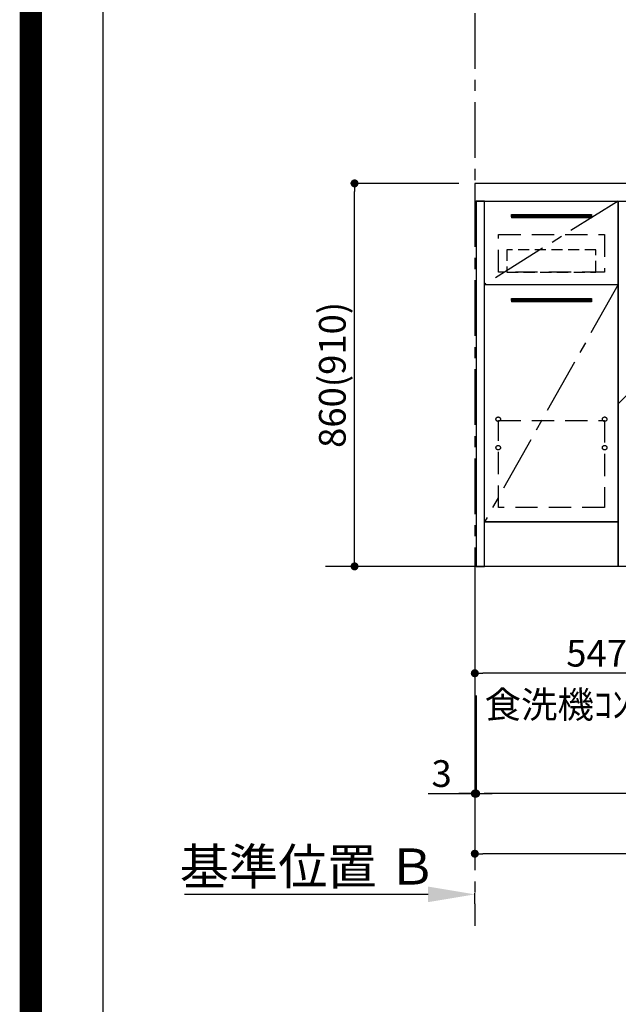
# Model space of a CAD drawing. Extents: x -6984 to 26473, y -33085 to -24215.
# Drawn here: x 13949 to 15293, y -31976 to -29765 of the extents above; entities that cross this region are included whole.
import ezdxf

# ---------------------------------------------------------------- set-up
doc = ezdxf.new("R2010")
doc.units = 0
doc.header["$LTSCALE"] = 50
doc.header["$MEASUREMENT"] = 0
doc.linetypes.add('CENTER', pattern=[2, 1.25, -0.25, 0.25, -0.25])
doc.linetypes.add('HIDDEN', pattern=[0.375, 0.25, -0.125])
doc.layers.get('0').update_dxf_attribs({"linetype": 'CONTINUOUS'})
doc.layers.get('DEFPOINTS').update_dxf_attribs({"color": 146, "linetype": 'CONTINUOUS'})
for name, color, linetype in [('111-壁仕上', 3, 'CONTINUOUS'), ('120-キャビネット（外）', 7, 'CONTINUOUS'), ('121-キャビネット（中）', 253, 'HIDDEN'), ('122-扉', 6, 'CONTINUOUS'), ('123-扉向き', 231, 'CENTER'), ('126-甲板', 2, 'CONTINUOUS'), ('160-文字', 254, 'CONTINUOUS'), ('166-寸法B', 11, 'CONTINUOUS'), ('190-図面外枠', 5, 'CONTINUOUS')]:
    doc.layers.add(name, color=color, linetype=linetype)
doc.styles.add('KH001', font='txt')
doc.dimstyles.new('KH1xx030', dxfattribs={"dimscale": 30, "dimtxt": 2, "dimasz": 0.6, "dimexe": 0.3, "dimexo": 1.2, "dimgap": 0.5, "dimtad": 3, "dimdec": 1, "dimdsep": 46, "dimlunit": 6, "dimtxsty": 'KH001', "dimblk": 'DOT', "dimcen": 1, "dimdle": 1, "dimclrd": 256, "dimclre": 256, "dimclrt": 256, "dimadec": 0, "dimazin": 0, "dimtfac": 1, "dimtdec": 1, "dimtix": 1, "dimtmove": 2, "dimatfit": 3, "dimldrblk": 'CLOSEDBLANK', "dimfxl": 1, "dimtolj": 1, "dimtzin": 0, "dimlwd": -1, "dimlwe": -1, "dimarcsym": 0})

# ---------------------------------------------------------------- blocks, each defined once
blk = doc.blocks.new('A$C5D946DDC')
at = {"layer": '190-図面外枠'}
blk.add_line((271, 350.7), (271, 14349.3), dxfattribs=at)
at = {"layer": 'DEFPOINTS'}
blk.add_lwpolyline([(0, 0), (20790, 0), (20790, 14700), (0, 14700)], close=True, dxfattribs=at)
blk = doc.blocks.new('_Dot')
at = {"color": 0, "linetype": 'ByBlock', "lineweight": -2}
blk.add_line((-0.5, 0), (-1, 0), dxfattribs=at)
at = {"color": 0, "linetype": 'ByBlock', "const_width": 0.5}
blk.add_lwpolyline([(-0.25, 0, 1), (0.25, 0, 1)], format="xyb", close=True, dxfattribs=at)
blk = doc.blocks.new('*D287')
at = {"layer": '166-寸法B', "transparency": 16777216}
for p, q in [((14935.2, -30132.4), (14692.1, -30132.4)), ((14701.1, -30974.4), (14701.1, -30150.4)), ((14935.2, -30992.4), (14692.1, -30992.4))]:
    blk.add_line(p, q, dxfattribs=at)
at = {"layer": 'DEFPOINTS', "color": 0, "transparency": 16777216}
for p in [(14701.1, -30132.4), (14971.2, -30132.4), (14971.2, -30992.4)]:
    blk.add_point(p, dxfattribs=at)
at = {"layer": '166-寸法B', "transparency": 16777216, "xscale": 18, "yscale": 18, "zscale": 18}
for p, rotation in [((14701.1, -30132.4), 90), ((14701.1, -30992.4), 270)]:
    blk.add_blockref('_Dot', p, dxfattribs=dict(at, rotation=rotation))
at = {"layer": '166-寸法B', "transparency": 16777216, "insert": (14651.1, -30562.4), "char_height": 60, "attachment_point": 5, "rotation": 90, "style": 'KH001'}
blk.add_mtext('\\A1;860(910)', dxfattribs=at)
blk = doc.blocks.new('_ClosedBlank')
at = {"color": 0, "linetype": 'ByBlock', "lineweight": -2}
for p, q in [((-1, 0.167), (0, 0)), ((-1, 0.167), (-1, -0.167)), ((0, 0), (-1, -0.167))]:
    blk.add_line(p, q, dxfattribs=at)
blk = doc.blocks.new('*D288')
at = {"layer": '166-寸法B', "transparency": 16777216}
for p, q in [((16812.2, -31028.4), (16812.2, -31511.6)), ((14974.2, -31282.3), (14974.2, -31511.6)), ((16794.2, -31502.6), (14992.2, -31502.6))]:
    blk.add_line(p, q, dxfattribs=at)
at = {"layer": 'DEFPOINTS', "color": 0, "transparency": 16777216}
for p in [(16812.2, -30992.4), (14974.2, -31246.3), (14974.2, -31502.6)]:
    blk.add_point(p, dxfattribs=at)
at = {"layer": '166-寸法B', "transparency": 16777216, "xscale": 18, "yscale": 18, "zscale": 18, "rotation": 180}
blk.add_blockref('_Dot', (14974.2, -31502.6), dxfattribs=at)
at = {"layer": '166-寸法B', "transparency": 16777216, "xscale": 18, "yscale": 18, "zscale": 18}
blk.add_blockref('_Dot', (16812.2, -31502.6), dxfattribs=at)
at = {"layer": '166-寸法B', "transparency": 16777216, "insert": (15893.2, -31453.8), "char_height": 60, "attachment_point": 5, "style": 'KH001'}
blk.add_mtext('\\A1;1,838', dxfattribs=at)
blk = doc.blocks.new('*D290')
at = {"layer": '166-寸法B', "transparency": 16777216}
for p, q in [((14971.2, -31028.4), (14971.2, -31646.6)), ((16815.2, -31028.4), (16815.2, -31646.6)), ((16797.2, -31637.6), (14989.2, -31637.6))]:
    blk.add_line(p, q, dxfattribs=at)
at = {"layer": 'DEFPOINTS', "color": 0, "transparency": 16777216}
for p in [(14971.2, -30992.4), (16815.2, -30992.4), (14971.2, -31637.6)]:
    blk.add_point(p, dxfattribs=at)
at = {"layer": '166-寸法B', "transparency": 16777216, "xscale": 18, "yscale": 18, "zscale": 18, "rotation": 180}
blk.add_blockref('_Dot', (14971.2, -31637.6), dxfattribs=at)
at = {"layer": '166-寸法B', "transparency": 16777216, "xscale": 18, "yscale": 18, "zscale": 18}
blk.add_blockref('_Dot', (16815.2, -31637.6), dxfattribs=at)
at = {"layer": '166-寸法B', "transparency": 16777216, "insert": (15893.2, -31588.8), "char_height": 60, "attachment_point": 5, "style": 'KH001'}
blk.add_mtext('\\A1;1,844', dxfattribs=at)
blk = doc.blocks.new('*D301')
at = {"layer": '166-寸法B', "transparency": 16777216}
for p, q in [((14971.2, -31028.4), (14971.2, -31241.4)), ((15518.2, -31028.4), (15518.2, -31241.4)), ((15500.2, -31232.4), (14989.2, -31232.4))]:
    blk.add_line(p, q, dxfattribs=at)
at = {"layer": 'DEFPOINTS', "color": 0, "transparency": 16777216}
for p in [(14971.2, -30992.4), (15518.2, -30992.4), (14971.2, -31232.4)]:
    blk.add_point(p, dxfattribs=at)
at = {"layer": '166-寸法B', "transparency": 16777216, "xscale": 18, "yscale": 18, "zscale": 18, "rotation": 180}
blk.add_blockref('_Dot', (14971.2, -31232.4), dxfattribs=at)
at = {"layer": '166-寸法B', "transparency": 16777216, "xscale": 18, "yscale": 18, "zscale": 18}
blk.add_blockref('_Dot', (15518.2, -31232.4), dxfattribs=at)
at = {"layer": '166-寸法B', "transparency": 16777216, "insert": (15244.7, -31187.4), "char_height": 60, "attachment_point": 5, "style": 'KH001'}
blk.add_mtext('\\A1;547', dxfattribs=at)
blk = doc.blocks.new('*D254')
at = {"layer": '166-寸法B', "transparency": 16777216}
for p, q in [((14971.2, -31750), (14971.2, -31725.9)), ((14866.2, -31728.9), (14319.3, -31728.9))]:
    blk.add_line(p, q, dxfattribs=at)
blk.add_solid([(14866.2, -31711.4), (14866.2, -31746.4), (14971.2, -31728.9)], dxfattribs=at)
at = {"layer": 'DEFPOINTS', "color": 0, "transparency": 16777216}
for p in [(14328.3, -31728.9), (14971.2, -31780), (14328.3, -31901.6)]:
    blk.add_point(p, dxfattribs=at)
at = {"layer": '166-寸法B', "transparency": 16777216, "insert": (14597.2, -31666.4), "char_height": 81, "attachment_point": 5, "style": 'KH001'}
blk.add_mtext('\\A1;基準位置 Ｂ', dxfattribs=at)
blk = doc.blocks.new('_None')
blk = doc.blocks.new('*D255')
at = {"layer": '166-寸法B', "transparency": 16777216}
for p, q in [((14971.2, -31028.4), (14971.2, -31511.6)), ((14974.2, -31282.3), (14974.2, -31511.6)), ((14866.1, -31502.6), (14971.2, -31502.6)), ((14953.2, -31502.6), (14935.2, -31502.6)), ((14974.2, -31502.6), (14971.2, -31502.6)), ((14974.2, -31502.6), (14971.2, -31502.6)), ((14992.2, -31502.6), (15010.2, -31502.6))]:
    blk.add_line(p, q, dxfattribs=at)
at = {"layer": 'DEFPOINTS', "color": 0, "transparency": 16777216}
for p in [(14971.2, -30992.4), (14974.2, -31246.3), (14971.2, -31502.6)]:
    blk.add_point(p, dxfattribs=at)
at = {"layer": '166-寸法B', "transparency": 16777216, "xscale": 18, "yscale": 18, "zscale": 18}
blk.add_blockref('_Dot', (14971.2, -31502.6), dxfattribs=at)
at = {"layer": '166-寸法B', "transparency": 16777216, "xscale": 18, "yscale": 18, "zscale": 18, "rotation": 180}
blk.add_blockref('_Dot', (14974.2, -31502.6), dxfattribs=at)
at = {"layer": '166-寸法B', "transparency": 16777216, "insert": (14896.6, -31457.6), "char_height": 60, "attachment_point": 5, "style": 'KH001'}
blk.add_mtext('\\A1;3', dxfattribs=at)

msp = doc.modelspace()

# ---------------------------------------------------------------- hatches: boundary and pattern name
at = {"layer": '122-扉'}
h = msp.add_hatch(dxfattribs=at)
h.set_pattern_fill('ANSI31', color=256, style=0)
h.set_pattern_definition([(45, (-166197.36883, -35246.87777), (-0.08838834765, 0.08838834765), [])])
h.paths.add_polyline_path([(15053.21, -30202.42), (15233.21, -30202.42), (15233.21, -30209.92), (15053.21, -30209.92)])
edge = h.paths.add_edge_path()
edge.add_line((15053.21, -30209.92), (15383.62, -30209.92))
h = msp.add_hatch(dxfattribs=at)
h.set_pattern_fill('ANSI31', color=256, style=0)
h.set_pattern_definition([(45, (-166197.36883, -35435.12776), (-0.08838834765, 0.08838834765), [])])
h.paths.add_polyline_path([(15053.21, -30390.67), (15233.21, -30390.67), (15233.21, -30398.17), (15053.21, -30398.17)])
edge = h.paths.add_edge_path()
edge.add_line((15053.21, -30398.17), (15383.62, -30398.17))

# ---------------------------------------------------------------- linework, layer by layer
at = {"layer": '111-壁仕上', "color": 253, "linetype": 'CENTER', "ltscale": 2}
msp.add_line((14971.21, -24749.9), (14971.21, -31799.73), dxfattribs=at)
at = {"layer": '111-壁仕上', "ltscale": 2}
msp.add_line((17108.4, -30992.42), (14635.48, -30992.42), dxfattribs=at)
at = {"layer": '120-キャビネット（外）', "color": 6}
for p, q in [((15293.21, -30172.42), (15743.21, -30172.42)), ((15293.21, -30992.42), (15293.21, -30172.42)), ((15743.21, -30992.42), (15293.21, -30992.42))]:
    msp.add_line(p, q, dxfattribs=at)
for points in [[(14974.21, -30992.42), (14993.21, -30992.42), (14993.21, -30172.42), (14974.21, -30172.42)], [(15293.21, -30892.42), (14993.21, -30892.42), (14993.21, -30172.42), (15293.21, -30172.42)], [(14993.21, -30359.42), (15293.21, -30359.42), (15293.21, -30892.42), (14993.21, -30892.42)], [(14993.21, -30892.42), (15293.21, -30892.42), (15293.21, -30992.42), (14993.21, -30992.42)]]:
    msp.add_lwpolyline(points, close=True, dxfattribs=at)
at = {"layer": '121-キャビネット（中）', "color": 13, "ltscale": 4}
for points in [[(15024.21, -30247.42), (15262.21, -30247.42), (15262.21, -30331.42), (15024.21, -30331.42)], [(15024.21, -30664.52), (15262.21, -30664.52), (15262.21, -30860.52), (15024.21, -30860.52)]]:
    msp.add_lwpolyline(points, close=True, dxfattribs=at)
at = {"layer": '121-キャビネット（中）', "color": 13, "ltscale": 2}
msp.add_lwpolyline([(15043.21, -30331.42), (15243.21, -30331.42), (15243.21, -30281.42), (15043.21, -30281.42)], close=True, dxfattribs=at)
at = {"layer": '121-キャビネット（中）', "color": 13, "ltscale": 4}
for centre in [(15023.71, -30661.92), (15023.71, -30661.92), (15262.71, -30661.92), (15262.71, -30661.92), (15023.71, -30725.92), (15023.71, -30725.92), (15262.71, -30725.92), (15262.71, -30725.92)]:
    msp.add_circle(centre, 5, dxfattribs=at)
at = {"layer": '122-扉'}
for p, q in [((15053.21, -30202.42), (15233.21, -30202.42)), ((15053.21, -30202.42), (15053.21, -30209.92)), ((15233.21, -30209.92), (15053.21, -30209.92)), ((15233.21, -30202.42), (15233.21, -30209.92)), ((14993.21, -30359.42), (15293.21, -30359.42)), ((14993.21, -30359.42), (15293.21, -30359.42)), ((15053.21, -30390.67), (15233.21, -30390.67)), ((15053.21, -30390.67), (15053.21, -30398.17)), ((15233.21, -30398.17), (15053.21, -30398.17)), ((15233.21, -30390.67), (15233.21, -30398.17))]:
    msp.add_line(p, q, dxfattribs=at)
at = {"layer": '123-扉向き', "ltscale": 2}
for p, q in [((15293.21, -30172.42), (14993.21, -30359.42)), ((15293.21, -30359.42), (14993.21, -30892.42))]:
    msp.add_line(p, q, dxfattribs=at)
at = {"layer": '126-甲板'}
msp.add_lwpolyline([(16815.21, -30132.42), (14971.21, -30132.42), (14971.21, -30172.42), (16815.21, -30172.42)], close=True, dxfattribs=at)
at = {"layer": 'DEFPOINTS'}
msp.add_line((15743.21, -30172.42), (15293.21, -30627.42), dxfattribs=at)
at = {"layer": 'DEFPOINTS', "color": 1, "const_width": 50}
msp.add_lwpolyline([(13973.99, -33060), (26447.97, -33060), (26447.97, -24240), (13973.99, -24240)], close=True, dxfattribs=at)

# ---------------------------------------------------------------- block references
at = {"layer": '190-図面外枠', "xscale": 0.599999999976717, "yscale": 0.599999999976717, "zscale": 0.599999999976717}
msp.add_blockref('A$C5D946DDC', (13973.99, -33060), dxfattribs=at)

# ---------------------------------------------------------------- texts
at = {"layer": '160-文字', "insert": (14993.06, -31332.85), "char_height": 60, "attachment_point": 7, "style": 'KH001'}
msp.add_mtext('\\A1;食洗機ｺﾝｾﾝﾄ用Fケーブル取出し推奨位置', dxfattribs=at)

# ---------------------------------------------------------------- dimensions: what is measured, and where the dimension line sits
at = {"layer": '166-寸法B'}
dim = msp.add_linear_dim(base=(14701.09, -30132.42), p1=(14971.21, -30992.42), p2=(14971.21, -30132.42), angle=90, dimstyle='KH1xx030', override={"dimpost": '(910)'}, dxfattribs=at)
dim.commit()
dim.dimension.update_dxf_attribs({"geometry": '*D287', "text_midpoint": (14651.07, -30562.42)})
dim = msp.add_linear_dim(base=(14971.21, -31502.58), p1=(14974.21, -31246.31), p2=(14971.21, -30992.42), dimstyle='KH1xx030', override={"dimtmove": 1}, dxfattribs=at)
dim.commit()
dim.dimension.update_dxf_attribs({"geometry": '*D255', "text_midpoint": (14896.62, -31457.58), "dimtype": 128})
for base, p1, picture, middle in [((14971.21, -31637.58), (16815.21, -30992.42), '*D290', (15893.21, -31588.78)), ((14971.21, -31232.42), (15518.21, -30992.42), '*D301', (15244.71, -31187.42))]:
    dim = msp.add_linear_dim(base=base, p1=p1, p2=(14971.21, -30992.42), dimstyle='KH1xx030', dxfattribs=at)
    dim.commit()
    dim.dimension.update_dxf_attribs({"geometry": picture, "text_midpoint": middle})
dim = msp.add_linear_dim(base=(14974.21, -31502.58), p1=(16812.21, -30992.42), p2=(14974.21, -31246.31), angle=180, dimstyle='KH1xx030', dxfattribs=at)
dim.commit()
dim.dimension.update_dxf_attribs({"geometry": '*D288', "text_midpoint": (15893.21, -31453.78)})
dim = msp.add_linear_dim(base=(14328.28, -31728.88), p1=(14971.21, -31780.01), p2=(14328.28, -31901.64), text='基準位置 Ｂ', dimstyle='KH1xx030', override={"dimtxt": 2.7, "dimasz": 3.5, "dimexe": 0.1, "dimexo": 1, "dimblk2": 'None', "dimsah": 1, "dimdle": 0.3, "dimse2": 1}, dxfattribs=at)
dim.commit()
dim.dimension.update_dxf_attribs({"geometry": '*D254', "text_midpoint": (14597.25, -31666.39)})

doc.saveas('drawing.dxf')
